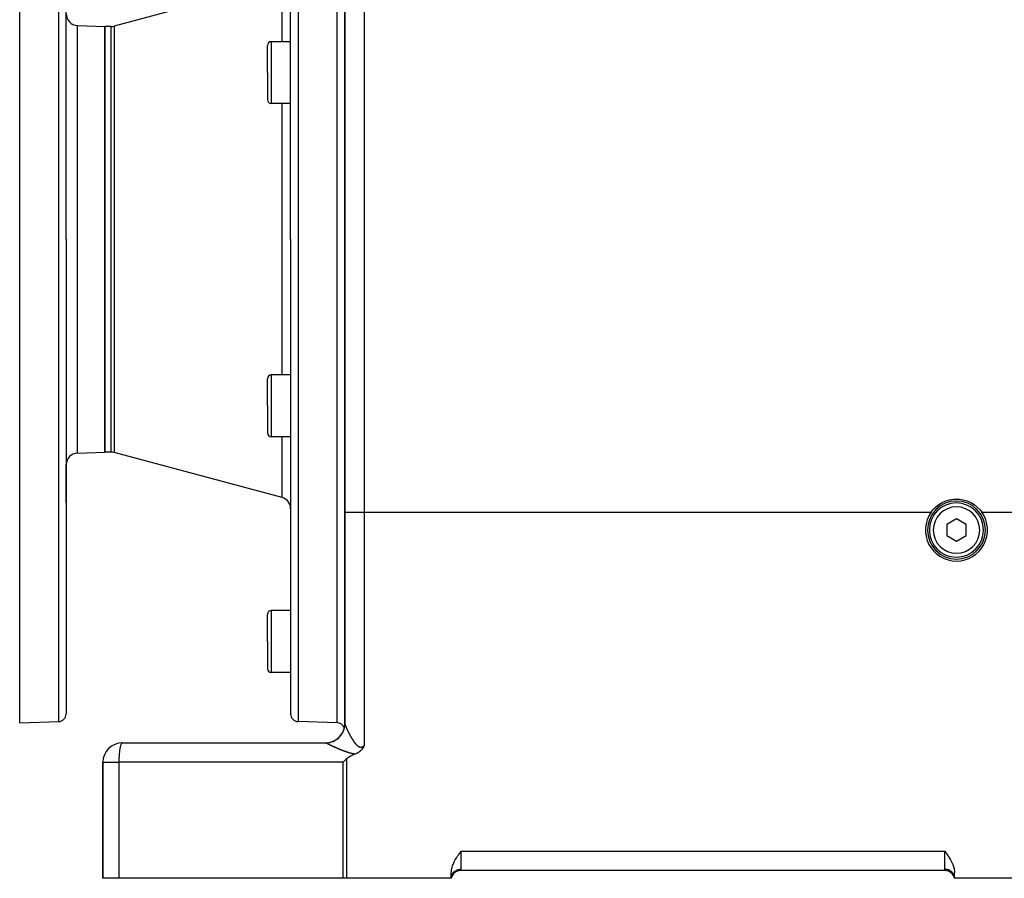
# Model space of a CAD drawing. Extents: x 24 to 1593, y -997 to 283.
# Drawn here: x 824 to 1079, y -528 to -307 of the extents above; entities that cross this region are included whole.
import ezdxf

# ---------------------------------------------------------------- set-up
doc = ezdxf.new("R2010")
doc.units = 0
doc.linetypes.add('DASHED', pattern=[11.05, 8.7, -2.35])
doc.layers.get('0').update_dxf_attribs({"linetype": 'CONTINUOUS'})
doc.layers.add('NEVIDI', color=4, linetype='DASHED')

msp = doc.modelspace()

# ---------------------------------------------------------------- linework, layer by layer
at = {"color": 2}
for p, q in [((824.5, -363.290681), (824.5, -238.290681)), ((836.5, -363.290681), (836.5, -240.641108)), ((836.5, -363.290681), (836.5, -240.641108)), ((894.5, -363.290681), (894.5, -240.641108)), ((894.5, -363.290681), (894.5, -240.641108)), ((906.5, -363.290681), (906.5, -248.440681)), ((908.5, -248.440681), (908.5, -433.845643)), ((908.5, -433.845643), (908.5, -248.440681)), ((892.276457, -296.560814), (848.8815, -308.188458)), ((839.395302, -308.042579), (846.5, -308.290681)), ((848.105043, -308.290681), (846.5, -308.290681)), ((846.5, -363.290681), (846.5, -308.290681)), ((846.5, -308.290681), (846.5, -363.290681)), ((894.5, -312.230432), (889.5, -312.230432)), ((888.5, -320.230432), (888.5, -313.230432)), ((888.5, -320.230432), (888.5, -313.230432)), ((888.5, -320.230432), (888.5, -327.230432)), ((888.5, -320.230432), (888.5, -327.230432)), ((894.5, -328.230432), (889.5, -328.230432)), ((824.5, -488.290681), (824.5, -363.290681)), ((836.5, -363.290681), (836.5, -485.940254)), ((836.5, -363.290681), (836.5, -485.940254)), ((846.5, -418.290681), (846.5, -363.290681)), ((846.5, -363.290681), (846.5, -418.290681)), ((894.5, -363.290681), (894.5, -485.940254)), ((894.5, -363.290681), (894.5, -485.940254)), ((906.5, -488.290681), (906.5, -363.290681)), ((908.5, -363.746017), (908.5, -363.290681)), ((908.5, -363.290681), (908.5, -363.746017)), ((888.5, -406.334204), (888.5, -399.334204)), ((888.5, -406.334204), (888.5, -399.334204)), ((894.5, -398.334204), (889.5, -398.334204)), ((888.5, -406.334204), (888.5, -413.334204)), ((888.5, -406.334204), (888.5, -413.334204)), ((894.5, -414.334204), (889.5, -414.334204)), ((839.395302, -418.538782), (846.5, -418.290681)), ((848.105043, -418.290681), (846.5, -418.290681)), ((892.276457, -430.020547), (848.8815, -418.392903)), ((836.5, -421.536955), (836.5, -431.30466)), ((836.5, -431.30466), (836.5, -421.536955)), ((1061.128344, -432.508057), (1061.933245, -431.869788)), ((1061.933245, -431.869788), (1062.813575, -431.340518)), ((1062.813575, -431.340518), (1063.752786, -430.925039)), ((1063.752786, -430.925039), (1064.737798, -430.633733)), ((1064.737798, -430.633733), (1065.752644, -430.474357)), ((1065.752644, -430.474357), (1066.500139, -430.440681)), ((1066.500139, -430.440681), (1067.247442, -430.474322)), ((1067.247442, -430.474322), (1068.262178, -430.63371)), ((1068.262178, -430.63371), (1069.247282, -430.925058)), ((1069.247282, -430.925058), (1070.186623, -431.340495)), ((1070.186623, -431.340495), (1071.066828, -431.869878)), ((1071.066828, -431.869878), (1071.871905, -432.508015)), ((894.5, -432.918325), (894.5, -459.227128)), ((894.5, -432.918325), (894.5, -459.227128)), ((908.5, -433.845643), (908.5, -488.485182)), ((908.5, -488.485182), (908.5, -433.845643)), ((1059.951288, -433.845643), (1060.413601, -433.246068)), ((1060.413601, -433.246068), (1061.128344, -432.508057)), ((1071.871905, -432.508015), (1072.586053, -433.246341)), ((1072.586053, -433.246341), (1073.048712, -433.845643)), ((1066.5, -435.553929), (1064, -436.997305)), ((1064, -436.997305), (1064, -439.884056)), ((1069, -436.997305), (1066.5, -435.553929)), ((1069, -439.884056), (1069, -436.997305)), ((1064, -439.884056), (1066.5, -441.327432)), ((1066.5, -441.327432), (1069, -439.884056)), ((888.5, -467.227128), (888.5, -460.227128)), ((888.5, -467.227128), (888.5, -460.227128)), ((894.5, -459.227128), (889.5, -459.227128)), ((888.5, -467.227128), (888.5, -474.227128)), ((888.5, -467.227128), (888.5, -474.227128)), ((894.5, -475.227128), (889.5, -475.227128)), ((824.5, -488.290681), (834.569799, -487.939036)), ((906.5, -488.290681), (896.430201, -487.939036)), ((908.5, -488.440816), (908.5, -486.800539)), ((908.5, -486.800539), (908.5, -488.440816)), ((908.5, -488.641546), (908.5, -488.632133)), ((908.5, -488.632133), (908.5, -488.641546)), ((908.5, -488.632133), (908.5, -488.641546)), ((908.5, -488.722887), (908.5, -488.757521)), ((851, -493.440681), (903.5, -493.440681)), ((908.5, -491.169401), (908.5, -491.173047)), ((908.5, -491.173047), (908.5, -491.169401)), ((911.886068, -495.984397), (911.800132, -496.035473)), ((911.900508, -495.975553), (911.886068, -495.984397)), ((911.911312, -495.968885), (911.900508, -495.975553)), ((911.997329, -495.914211), (911.911312, -495.968885)), ((912.078435, -495.859958), (911.997329, -495.914211)), ((912.090488, -495.851661), (912.078435, -495.859958)), ((912.106079, -495.840838), (912.090488, -495.851661)), ((912.180414, -495.787763), (912.106079, -495.840838)), ((912.235804, -495.746567), (912.180414, -495.787763)), ((912.267065, -495.722663), (912.235804, -495.746567)), ((912.30716, -495.691286), (912.267065, -495.722663)), ((912.350468, -495.656446), (912.30716, -495.691286)), ((912.382758, -495.6298), (912.350468, -495.656446)), ((912.430807, -495.589066), (912.382758, -495.6298)), ((912.492749, -495.534641), (912.430807, -495.589066)), ((912.508167, -495.520751), (912.492749, -495.534641)), ((912.519573, -495.510386), (912.508167, -495.520751)), ((912.582845, -495.451476), (912.519573, -495.510386)), ((912.645892, -495.390257), (912.582845, -495.451476)), ((912.654755, -495.381427), (912.645892, -495.390257)), ((912.667115, -495.369017), (912.654755, -495.381427)), ((912.723708, -495.310747), (912.667115, -495.369017)), ((912.761495, -495.270469), (912.723708, -495.310747)), ((912.79012, -495.239202), (912.761495, -495.270469)), ((912.833014, -495.191088), (912.79012, -495.239202)), ((912.853904, -495.167093), (912.833014, -495.191088)), ((912.866933, -495.151938), (912.853904, -495.167093)), ((912.915423, -495.094224), (912.866933, -495.151938)), ((912.963459, -495.034962), (912.915423, -495.094224)), ((912.974773, -495.020694), (912.963459, -495.034962)), ((912.994669, -494.995301), (912.974773, -495.020694)), ((913.032271, -494.946237), (912.994669, -494.995301)), ((913.052302, -494.919505), (913.032271, -494.946237)), ((913.087925, -494.870906), (913.052302, -494.919505)), ((913.134571, -494.805163), (913.087925, -494.870906)), ((913.142013, -494.79445), (913.134571, -494.805163)), ((913.157535, -494.771906), (913.142013, -494.79445)), ((913.194671, -494.716872), (913.157535, -494.771906)), ((913.211353, -494.69164), (913.194671, -494.716872)), ((913.246132, -494.637992), (913.211353, -494.69164)), ((913.283453, -494.578836), (913.246132, -494.637992)), ((913.296508, -494.557754), (913.283453, -494.578836)), ((913.330024, -494.502712), (913.296508, -494.557754)), ((913.345984, -494.476036), (913.330024, -494.502712)), ((913.351749, -494.466322), (913.345984, -494.476036)), ((913.394472, -494.393024), (913.351749, -494.466322)), ((913.416603, -494.354168), (913.394472, -494.393024)), ((913.442197, -494.308502), (913.416603, -494.354168)), ((913.478442, -494.242619), (913.442197, -494.308502)), ((913.489287, -494.222662), (913.478442, -494.242619)), ((913.500003, -494.202844), (913.489287, -494.222662)), ((846, -498.440681), (846, -528.440681)), ((846, -528.440681), (846, -498.440681)), ((908.501653, -498.005694), (908.069965, -498.440681)), ((908.522579, -497.984776), (908.501653, -498.005694)), ((908.936644, -497.574002), (908.522579, -497.984776)), ((909.179866, -497.361759), (908.936644, -497.574002)), ((909.423915, -497.18527), (909.179866, -497.361759)), ((909.688837, -497.020063), (909.423915, -497.18527)), ((909.962123, -496.869007), (909.688837, -497.020063)), ((910.186932, -496.755819), (909.962123, -496.869007)), ((910.241605, -496.729564), (910.186932, -496.755819)), ((910.525921, -496.599962), (910.241605, -496.729564)), ((910.813974, -496.478716), (910.525921, -496.599962)), ((911.104703, -496.364376), (910.813974, -496.478716)), ((911.119826, -496.358601), (911.104701, -496.364376)), ((911.155764, -496.344664), (911.119826, -496.358601)), ((911.242733, -496.309651), (911.155764, -496.344664)), ((911.355896, -496.261208), (911.242733, -496.309651)), ((911.361969, -496.258512), (911.355896, -496.261208)), ((911.370732, -496.254605), (911.361969, -496.258512)), ((911.477175, -496.205445), (911.370732, -496.254605)), ((911.549202, -496.170346), (911.477175, -496.205445)), ((911.588666, -496.150461), (911.549202, -496.170346)), ((911.642825, -496.122393), (911.588666, -496.150461)), ((911.696264, -496.093785), (911.642825, -496.122393)), ((911.734628, -496.072671), (911.696264, -496.093785)), ((911.800132, -496.035473), (911.734628, -496.072671)), ((938.265522, -521.772813), (938.5, -521.440681)), ((1063.5, -521.440681), (1063.734479, -521.772814)), ((936.851086, -524.008589), (937.025107, -523.686809)), ((937.025107, -523.686809), (937.281118, -523.249474)), ((937.281118, -523.249474), (937.308526, -523.20464)), ((937.308526, -523.20464), (937.613386, -522.725221)), ((937.613386, -522.725221), (937.724412, -522.557673)), ((937.724412, -522.557673), (937.934355, -522.248169)), ((937.934355, -522.248169), (938.173343, -521.904052)), ((938.173343, -521.904052), (938.265522, -521.772813)), ((1063.734479, -521.772814), (1063.826656, -521.904053)), ((1063.826656, -521.904053), (1064.065645, -522.248178)), ((1064.065645, -522.248178), (1064.275578, -522.557674)), ((1064.275578, -522.557674), (1064.386612, -522.725238)), ((1064.386612, -522.725238), (1064.691471, -523.204657)), ((1064.691471, -523.204657), (1064.718868, -523.249474)), ((1064.718868, -523.249474), (1064.974892, -523.686817)), ((1064.974892, -523.686817), (1065.148913, -524.008589)), ((936.022153, -526.573041), (936.089237, -526.103277)), ((936.089237, -526.103277), (936.129596, -525.907484)), ((936.129596, -525.907484), (936.199951, -525.625259)), ((936.199951, -525.625259), (936.351929, -525.142239)), ((936.351929, -525.142239), (936.45243, -524.874605)), ((936.45243, -524.874605), (936.542437, -524.656775)), ((936.542437, -524.656775), (936.768197, -524.17117)), ((936.768197, -524.17117), (936.851086, -524.008589)), ((1063.55051, -526.440681), (938.44949, -526.440681)), ((1063.55051, -526.440681), (938.44949, -526.440681)), ((1063.857259, -526.461394), (1063.789981, -526.452177)), ((1064.091624, -526.500403), (1064.080086, -526.498045)), ((1064.41587, -526.595226), (1064.117439, -526.506131)), ((1065.148913, -524.008589), (1065.231803, -524.171171)), ((1065.231803, -524.171171), (1065.457563, -524.656773)), ((1065.457563, -524.656773), (1065.54757, -524.874605)), ((1065.54757, -524.874605), (1065.648072, -525.142239)), ((1065.648072, -525.142239), (1065.800049, -525.625259)), ((1065.800049, -525.625259), (1065.870404, -525.907484)), ((1065.870404, -525.907484), (1065.910763, -526.103277)), ((1065.910763, -526.103277), (1065.977847, -526.573041)), ((850.133321, -528.440681), (846, -528.440681)), ((908.069965, -528.440681), (850.133321, -528.440681)), ((908.936644, -528.440681), (908.069965, -528.440681)), ((936, -528.440681), (908.936644, -528.440681)), ((936, -527.030851), (936.022153, -526.573041)), ((936, -528.440681), (936, -527.030851)), ((936, -528.440681), (936.034135, -528.176288)), ((936, -528.440681), (936.047522, -528.183594)), ((936, -528.440681), (936.015106, -528.184567)), ((936, -528.440681), (936.056566, -528.189668)), ((936, -528.440681), (936.061741, -528.193616)), ((1064.723636, -526.733018), (1064.425703, -526.598877)), ((1065.001691, -526.90496), (1064.853424, -526.808762)), ((1065.166909, -527.034693), (1065.001691, -526.90496)), ((1065.47912, -527.349662), (1065.254974, -527.111611)), ((1065.670252, -527.614797), (1065.50426, -527.380628)), ((1065.717643, -527.697106), (1065.670252, -527.614797)), ((1065.941192, -528.208263), (1065.825266, -527.902704)), ((1065.938263, -528.193613), (1066, -528.440681)), ((1065.946539, -528.225997), (1065.941192, -528.208263)), ((1065.941292, -528.209818), (1066, -528.440681)), ((1065.943448, -528.189658), (1066, -528.440681)), ((1065.95251, -528.183574), (1066, -528.440681)), ((1065.965927, -528.176259), (1066, -528.440681)), ((1065.977847, -526.573041), (1066, -527.030851)), ((1066, -528.440681), (1066, -527.030851)), ((1097.928613, -528.440681), (1066, -528.440681))]:
    msp.add_line(p, q, dxfattribs=at)
for centre, radius, start, end in [((839.5, -305.044407), 3, 180, 268), ((848.105043, -305.290681), 3, 270, 285), ((889.5, -313.230432), 1, 90, 180), ((889.5, -327.230432), 1, 180, 270), ((889.5, -399.334204), 1, 90, 180), ((889.5, -413.334204), 1, 180, 270), ((839.5, -421.536955), 3, 92, 180), ((848.105043, -421.290681), 3, 75, 90), ((891.5, -432.918325), 3, 0, 75), ((1066.5, -438.440681), 7.5, 90, 270), ((1066.5, -438.440681), 7, 0, 180), ((1066.5, -438.440681), 7.5, 270, 90), ((1066.5, -438.440681), 8, 144.943794, 270), ((1066.5, -438.440681), 8, 270, 35.056206), ((1066.5, -438.440681), 7, 180, 360), ((889.5, -460.227128), 1, 90, 180), ((889.5, -474.227128), 1, 180, 270), ((834.5, -485.940254), 2, 272, 360), ((896.5, -485.940254), 2, 180, 268), ((906.5, -490.290681), 2, 20.913712, 90), ((903.5, -488.440681), 5, 269.999941, 354.216967), ((851, -498.440681), 5, 90, 180), ((938.44949, -528.940681), 2.5, 90, 168.463041), ((1063.55051, -528.940681), 2.5, 17.356989, 90), ((1063.55051, -528.940681), 2.5, 16.998411, 17.033383)]:
    msp.add_arc(centre, radius, start, end, dxfattribs=at)
at = {"layer": 'NEVIDI', "color": 7, "linetype": 'CONTINUOUS'}
for p, q in [((834.569799, -363.290681), (834.569799, -238.642326)), ((896.430201, -238.642326), (896.430201, -363.290681)), ((913.5, -248.440681), (913.5, -433.845643)), ((892.276457, -312.230432), (892.276457, -296.560814)), ((839.395302, -363.290681), (839.395302, -308.042579)), ((848.105043, -363.290681), (848.105043, -308.290681)), ((848.8815, -308.188458), (848.8815, -363.290681)), ((889.5, -312.230432), (889.5, -320.230432)), ((836.9, -319.331449), (836.9, -319.347725)), ((889.5, -320.230432), (889.5, -328.230432)), ((892.276457, -363.290681), (892.276457, -328.230432)), ((834.569799, -487.939036), (834.569799, -363.290681)), ((839.395302, -418.538782), (839.395302, -363.290681)), ((848.105043, -418.290681), (848.105043, -363.290681)), ((848.8815, -363.290681), (848.8815, -418.392903)), ((892.276457, -398.334204), (892.276457, -363.290681)), ((896.430201, -363.290681), (896.430201, -487.939036)), ((889.5, -398.334204), (889.5, -406.334204)), ((889.5, -406.334204), (889.5, -414.334204)), ((892.276457, -430.020547), (892.276457, -414.334204)), ((908.5, -433.845643), (913.5, -433.845643)), ((913.5, -433.845643), (913.5, -494.202845)), ((913.5, -433.845643), (1059.951288, -433.845643)), ((1073.048712, -433.845643), (1093.5, -433.845643)), ((889.5, -459.227128), (889.5, -467.227128)), ((889.5, -467.227128), (889.5, -475.227128)), ((907.857686, -490.926213), (907.86462, -490.9139)), ((907.86462, -490.9139), (908.110059, -490.412633)), ((908.110059, -490.412633), (908.143219, -490.332035)), ((908.143219, -490.332035), (908.148458, -490.318922)), ((908.148458, -490.318922), (908.325501, -489.788872)), ((908.325501, -489.788872), (908.347392, -489.705724)), ((908.347392, -489.705724), (908.350849, -489.692036)), ((908.350849, -489.692036), (908.456089, -489.14342)), ((908.456089, -489.14342), (908.466791, -489.057863)), ((908.466791, -489.057863), (908.468401, -489.043844)), ((908.468401, -489.043844), (908.5, -488.486455)), ((908.5, -488.486455), (908.5, -488.485182)), ((908.5, -488.485182), (908.500037, -488.48619)), ((908.500536, -488.499885), (908.500708, -488.502259)), ((908.500708, -488.502259), (908.502479, -488.519363)), ((908.502479, -488.519363), (908.502834, -488.522081)), ((908.502834, -488.522081), (908.505837, -488.541523)), ((908.505837, -488.541523), (908.506373, -488.544577)), ((908.506373, -488.544577), (908.510593, -488.566273)), ((908.510593, -488.566273), (908.511309, -488.569659)), ((908.511309, -488.569659), (908.516732, -488.593572)), ((908.516732, -488.593572), (908.517628, -488.597293)), ((908.517628, -488.597293), (908.524231, -488.623347)), ((908.524231, -488.623347), (908.525301, -488.62738)), ((908.525301, -488.62738), (908.533064, -488.655524)), ((908.533064, -488.655524), (908.534302, -488.659857)), ((908.534302, -488.659857), (908.539777, -488.678606)), ((908.539777, -488.678606), (908.543202, -488.690036)), ((908.543202, -488.690036), (908.544608, -488.694669)), ((908.544608, -488.694669), (908.554641, -488.726887)), ((908.554641, -488.726887), (908.556202, -488.731782)), ((908.556202, -488.731782), (908.567317, -488.76589)), ((908.567317, -488.76589), (908.569048, -488.771098)), ((908.569048, -488.771098), (908.581258, -488.807151)), ((908.581258, -488.807151), (908.583147, -488.812633)), ((908.583147, -488.812633), (908.596406, -488.850501)), ((908.596406, -488.850501), (908.598454, -488.856263)), ((908.598454, -488.856263), (908.612778, -488.895997)), ((908.612778, -488.895997), (908.614978, -488.902017)), ((908.614978, -488.902017), (908.630338, -488.943532)), ((908.630338, -488.943532), (908.632703, -488.949849)), ((908.632703, -488.949849), (908.649096, -488.993135)), ((908.649096, -488.993135), (908.651612, -488.999707)), ((908.651612, -488.999707), (908.658432, -489.017435)), ((908.658432, -489.017435), (908.669034, -489.044748)), ((908.669034, -489.044748), (908.671697, -489.051568)), ((908.671697, -489.051568), (908.690145, -489.098352)), ((908.690145, -489.098352), (908.692964, -489.105436)), ((908.692964, -489.105436), (908.712383, -489.153819)), ((908.712383, -489.153819), (908.715341, -489.161129)), ((908.715341, -489.161129), (908.735786, -489.211244)), ((908.735786, -489.211244), (908.738895, -489.218806)), ((908.738895, -489.218806), (908.760347, -489.270597)), ((908.760347, -489.270597), (908.763605, -489.278407)), ((908.763605, -489.278407), (908.786033, -489.331791)), ((908.786033, -489.331791), (908.789447, -489.339862)), ((908.789447, -489.339862), (908.812795, -489.394694)), ((908.812795, -489.394694), (908.81632, -489.402921)), ((908.81632, -489.402921), (908.840529, -489.459068)), ((908.840529, -489.459068), (908.844196, -489.467523)), ((908.844196, -489.467523), (908.854078, -489.490243)), ((908.854078, -489.490243), (908.869232, -489.524908)), ((908.869232, -489.524908), (908.873008, -489.533515)), ((908.873008, -489.533515), (908.898864, -489.59212)), ((908.898864, -489.59212), (908.902713, -489.600797)), ((908.902713, -489.600797), (908.929332, -489.660486)), ((908.929332, -489.660486), (908.933353, -489.669455)), ((908.933353, -489.669455), (908.960735, -489.730217)), ((908.960735, -489.730217), (908.964866, -489.739337)), ((908.964866, -489.739337), (908.993053, -489.801258)), ((908.993053, -489.801258), (908.997289, -489.810517)), ((908.997289, -489.810517), (909.026209, -489.873433)), ((909.026209, -489.873433), (909.030594, -489.882929)), ((909.030594, -489.882929), (909.060255, -489.946855)), ((909.060255, -489.946855), (909.064723, -489.956442)), ((909.064723, -489.956442), (909.095139, -490.021406)), ((909.095139, -490.021406), (909.099707, -490.031121)), ((909.099707, -490.031121), (909.123676, -490.081913)), ((909.123676, -490.081913), (909.13084, -490.097038)), ((909.13084, -490.097038), (909.135517, -490.106898)), ((909.135517, -490.106898), (909.167387, -490.173801)), ((909.167387, -490.173801), (909.172163, -490.183784)), ((909.172163, -490.183784), (909.204779, -490.251675)), ((909.204779, -490.251675), (909.209676, -490.261826)), ((909.209676, -490.261826), (909.242994, -490.330601)), ((909.242994, -490.330601), (909.247993, -490.340878)), ((909.247993, -490.340878), (909.282013, -490.410523)), ((909.282013, -490.410523), (909.287123, -490.420941)), ((909.287123, -490.420941), (909.321899, -490.491546)), ((909.321899, -490.491546), (909.327104, -490.502072)), ((909.327104, -490.502072), (909.36261, -490.573566)), ((909.36261, -490.573566), (909.36793, -490.584235)), ((909.36793, -490.584235), (909.404129, -490.656522)), ((909.404129, -490.656522), (909.409555, -490.667311)), ((909.409555, -490.667311), (909.44643, -490.740336)), ((909.44643, -490.740336), (909.451951, -490.751225)), ((909.451951, -490.751225), (909.462881, -490.772744)), ((909.462881, -490.772744), (909.489474, -490.824911)), ((909.489474, -490.824911), (909.495103, -490.835918)), ((909.495103, -490.835918), (909.53327, -490.91024)), ((909.53327, -490.91024), (909.538977, -490.921307)), ((909.538977, -490.921307), (909.577772, -490.996214)), ((850.920982, -493.461505), (850.889755, -493.481298)), ((851, -493.440681), (850.920982, -493.461505)), ((903.535493, -493.444876), (903.499995, -493.440681)), ((903.540882, -493.446248), (903.535493, -493.444876)), ((903.577188, -493.460552), (903.540882, -493.446248)), ((903.578997, -493.461497), (903.577188, -493.460552)), ((903.581666, -493.462932), (903.578997, -493.461497)), ((903.581666, -493.462932), (904.069953, -493.431127)), ((903.593085, -493.469115), (903.581673, -493.462932)), ((904.069953, -493.431127), (904.15621, -493.420517)), ((904.15621, -493.420517), (904.170251, -493.418646)), ((904.170251, -493.418646), (904.720711, -493.312939)), ((904.720711, -493.312939), (904.804843, -493.291068)), ((904.804843, -493.291068), (904.818475, -493.287377)), ((904.818475, -493.287377), (905.349944, -493.110304)), ((905.349944, -493.110304), (905.430451, -493.077574)), ((905.430451, -493.077574), (905.443604, -493.072071)), ((905.443604, -493.072071), (905.947123, -492.826565)), ((905.947123, -492.826565), (906.022462, -492.783606)), ((906.022462, -492.783606), (906.03474, -492.776441)), ((906.03474, -492.776441), (906.501154, -492.46704)), ((906.501154, -492.46704), (906.570143, -492.414546)), ((906.570143, -492.414546), (906.581455, -492.405756)), ((906.581455, -492.405756), (907.002831, -492.037712)), ((907.002831, -492.037712), (907.06429, -491.976585)), ((907.06429, -491.976585), (907.074214, -491.966513)), ((907.074214, -491.966513), (907.443029, -491.546376)), ((907.443029, -491.546376), (907.49602, -491.477484)), ((907.49602, -491.477484), (907.504525, -491.466192)), ((907.504525, -491.466192), (907.814279, -491.001499)), ((907.814279, -491.001499), (907.857686, -490.926213)), ((909.577772, -490.996214), (909.583568, -491.007358)), ((909.583568, -491.007358), (909.622905, -491.082664)), ((909.622905, -491.082664), (909.628816, -491.093932)), ((909.628816, -491.093932), (909.668713, -491.169651)), ((909.668713, -491.169651), (909.674681, -491.180928)), ((909.674681, -491.180928), (909.715191, -491.257136)), ((909.715191, -491.257136), (909.721248, -491.26848)), ((909.721248, -491.26848), (909.762321, -491.345058)), ((909.762321, -491.345058), (909.76843, -491.356398)), ((909.76843, -491.356398), (909.810002, -491.433207)), ((909.810002, -491.433207), (909.816212, -491.444628)), ((909.816212, -491.444628), (909.858316, -491.521706)), ((909.858316, -491.521706), (909.864563, -491.53309)), ((909.864563, -491.53309), (909.866244, -491.536149)), ((909.866244, -491.536149), (909.907206, -491.610421)), ((909.907206, -491.610421), (909.913565, -491.621897)), ((909.913565, -491.621897), (909.95665, -491.699274)), ((909.95665, -491.699274), (909.963085, -491.710774)), ((909.963085, -491.710774), (910.006743, -491.788396)), ((910.006743, -491.788396), (910.013267, -491.799937)), ((910.013267, -491.799937), (910.057459, -491.877699)), ((910.057459, -491.877699), (910.064061, -491.889255)), ((910.064061, -491.889255), (910.108785, -491.967114)), ((910.108785, -491.967114), (910.115463, -491.978676)), ((910.115463, -491.978676), (910.160763, -492.056667)), ((910.160763, -492.056667), (910.16753, -492.068252)), ((910.16753, -492.068252), (910.21339, -492.1463)), ((910.21339, -492.1463), (910.220243, -492.157894)), ((910.220243, -492.157894), (910.266662, -492.235948)), ((910.266662, -492.235948), (910.273598, -492.247539)), ((910.273598, -492.247539), (910.320566, -492.325532)), ((910.320566, -492.325532), (910.327452, -492.336894)), ((910.327452, -492.336894), (910.327659, -492.337235)), ((910.327659, -492.337235), (910.375157, -492.415089)), ((910.375157, -492.415089), (910.382261, -492.426655)), ((910.382261, -492.426655), (910.430401, -492.504499)), ((910.430401, -492.504499), (910.437599, -492.516059)), ((910.437599, -492.516059), (910.486338, -492.593766)), ((910.486338, -492.593766), (910.493625, -492.605299)), ((910.493625, -492.605299), (910.543012, -492.682867)), ((910.543012, -492.682867), (910.550391, -492.694367)), ((910.550391, -492.694367), (910.600363, -492.771615)), ((910.600363, -492.771615), (910.60785, -492.783093)), ((910.60785, -492.783093), (910.658454, -492.860012)), ((910.658454, -492.860012), (910.666143, -492.871596)), ((910.666143, -492.871596), (910.717446, -492.948201)), ((910.717446, -492.948201), (910.725139, -492.959582)), ((910.725139, -492.959582), (910.777297, -493.036003)), ((910.777297, -493.036003), (910.785102, -493.047326)), ((910.785102, -493.047326), (910.837928, -493.123159)), ((910.837928, -493.123159), (910.838968, -493.124638)), ((910.838968, -493.124638), (910.845937, -493.134533)), ((910.845937, -493.134533), (910.899466, -493.209692)), ((910.899466, -493.209692), (910.907596, -493.220975)), ((910.907596, -493.220975), (910.961826, -493.29532)), ((910.961826, -493.29532), (910.969973, -493.30635)), ((910.969973, -493.30635), (911.024937, -493.379789)), ((911.024937, -493.379789), (911.033274, -493.390778)), ((911.033274, -493.390778), (911.088836, -493.462989)), ((911.088836, -493.462989), (911.0973, -493.473829)), ((850.261338, -495.825332), (850.227257, -496.1767)), ((850.282795, -495.63359), (850.261338, -495.825332)), ((850.325004, -495.304504), (850.282795, -495.63359)), ((850.349741, -495.135127), (850.325004, -495.304504)), ((850.399637, -494.834629), (850.349741, -495.135127)), ((850.427029, -494.689239), (850.399637, -494.834629)), ((850.484024, -494.42334), (850.427029, -494.689239)), ((850.51343, -494.30302), (850.484024, -494.42334)), ((850.576766, -494.077413), (850.51343, -494.30302)), ((850.607571, -493.98261), (850.576766, -494.077413)), ((850.676408, -493.802268), (850.607571, -493.98261)), ((850.707953, -493.733108), (850.676408, -493.802268)), ((850.781307, -493.60248), (850.707953, -493.733108)), ((850.81298, -493.55848), (850.781307, -493.60248)), ((850.889755, -493.481298), (850.81298, -493.55848)), ((903.595239, -493.470273), (903.593085, -493.469115)), ((903.610948, -493.478662), (903.595239, -493.470273)), ((903.613462, -493.479996), (903.610948, -493.478662)), ((903.631577, -493.489557), (903.613462, -493.479996)), ((903.63444, -493.491061), (903.631577, -493.489557)), ((903.65491, -493.501766), (903.63444, -493.491061)), ((903.658127, -493.503442), (903.65491, -493.501766)), ((903.680896, -493.515258), (903.658127, -493.503442)), ((903.684452, -493.517097), (903.680896, -493.515258)), ((903.70948, -493.529998), (903.684452, -493.517097)), ((903.713365, -493.531994), (903.70948, -493.529998)), ((903.7406, -493.545947), (903.713365, -493.531994)), ((903.744815, -493.548099), (903.7406, -493.545947)), ((903.765219, -493.558501), (903.744815, -493.548099)), ((903.774203, -493.563069), (903.765219, -493.558501)), ((903.778727, -493.565367), (903.774203, -493.563069)), ((903.810266, -493.581347), (903.778727, -493.565367)), ((903.815115, -493.583798), (903.810266, -493.581347)), ((903.848756, -493.600755), (903.815115, -493.583798)), ((903.853837, -493.603311), (903.848756, -493.600755)), ((903.889515, -493.621212), (903.853837, -493.603311)), ((903.894968, -493.623942), (903.889515, -493.621212)), ((903.932626, -493.642756), (903.894968, -493.623942)), ((903.938376, -493.645623), (903.932626, -493.642756)), ((903.978039, -493.66536), (903.938376, -493.645623)), ((903.98406, -493.668351), (903.978039, -493.66536)), ((904.025657, -493.688975), (903.98406, -493.668351)), ((904.03199, -493.692108), (904.025657, -493.688975)), ((904.075559, -493.71363), (904.03199, -493.692108)), ((904.082184, -493.716896), (904.075559, -493.71363)), ((904.115102, -493.733102), (904.082184, -493.716896)), ((904.127685, -493.739286), (904.115102, -493.733102)), ((904.134595, -493.74268), (904.127685, -493.739286)), ((904.182048, -493.765943), (904.134595, -493.74268)), ((904.189249, -493.769467), (904.182048, -493.765943)), ((904.238715, -493.793625), (904.189249, -493.769467)), ((904.246198, -493.797273), (904.238715, -493.793625)), ((904.297555, -493.822266), (904.246198, -493.797273)), ((904.305331, -493.826043), (904.297555, -493.822266)), ((904.358593, -493.851875), (904.305331, -493.826043)), ((904.366528, -493.855716), (904.358593, -493.851875)), ((904.421551, -493.882313), (904.366528, -493.855716)), ((904.429848, -493.886317), (904.421551, -493.882313)), ((904.486493, -493.913606), (904.429848, -493.886317)), ((904.495042, -493.917718), (904.486493, -493.913606)), ((904.553321, -493.9457), (904.495042, -493.917718)), ((904.562032, -493.949875), (904.553321, -493.9457)), ((904.621846, -493.978493), (904.562032, -493.949875)), ((904.630455, -493.982605), (904.621846, -493.978493)), ((904.63085, -493.982793), (904.630455, -493.982605)), ((904.692041, -494.011966), (904.63085, -493.982793)), ((904.701256, -494.016351), (904.692041, -494.011966)), ((904.763955, -494.046134), (904.701256, -494.016351)), ((904.773351, -494.050589), (904.763955, -494.046134)), ((904.837475, -494.080937), (904.773351, -494.050589)), ((904.847121, -494.085494), (904.837475, -494.080937)), ((904.912611, -494.116375), (904.847121, -494.085494)), ((904.922458, -494.121009), (904.912611, -494.116375)), ((904.98933, -494.152424), (904.922458, -494.121009)), ((904.999368, -494.157131), (904.98933, -494.152424)), ((905.067582, -494.189055), (904.999368, -494.157131)), ((905.077831, -494.193842), (905.067582, -494.189055)), ((905.147387, -494.226268), (905.077831, -494.193842)), ((905.157861, -494.23114), (905.147387, -494.226268)), ((905.228711, -494.264038), (905.157861, -494.23114)), ((905.239349, -494.268967), (905.228711, -494.264038)), ((905.311524, -494.302345), (905.239349, -494.268967)), ((905.312978, -494.303016), (905.311524, -494.302345)), ((905.322337, -494.307335), (905.312978, -494.303016)), ((905.395857, -494.341194), (905.322337, -494.307335)), ((905.406842, -494.346243), (905.395857, -494.341194)), ((905.481653, -494.380553), (905.406842, -494.346243)), ((905.492876, -494.38569), (905.481653, -494.380553)), ((905.569013, -494.420459), (905.492876, -494.38569)), ((905.580262, -494.425585), (905.569013, -494.420459)), ((905.657712, -494.460796), (905.580262, -494.425585)), ((905.669305, -494.466054), (905.657712, -494.460796)), ((905.747971, -494.501653), (905.669305, -494.466054)), ((905.759767, -494.506979), (905.747971, -494.501653)), ((905.839805, -494.543027), (905.759767, -494.506979)), ((905.851715, -494.548378), (905.839805, -494.543027)), ((905.933047, -494.584832), (905.851715, -494.548378)), ((905.945237, -494.590282), (905.933047, -494.584832)), ((906.027807, -494.627107), (905.945237, -494.590282)), ((906.040177, -494.63261), (906.027807, -494.627107)), ((906.123919, -494.669768), (906.040177, -494.63261)), ((906.136449, -494.675313), (906.123919, -494.669768)), ((906.16795, -494.689238), (906.136449, -494.675313)), ((906.221357, -494.712792), (906.16795, -494.689238)), ((906.234066, -494.718387), (906.221357, -494.712792)), ((906.319988, -494.756109), (906.234066, -494.718387)), ((906.332846, -494.761739), (906.319988, -494.756109)), ((906.419759, -494.799683), (906.332846, -494.761739)), ((906.432737, -494.805333), (906.419759, -494.799683)), ((906.520526, -494.843439), (906.432737, -494.805333)), ((906.533654, -494.849121), (906.520526, -494.843439)), ((906.622294, -494.887365), (906.533654, -494.849121)), ((906.635549, -494.893066), (906.622294, -494.887365)), ((906.725071, -494.931443), (906.635549, -494.893066)), ((906.738436, -494.937153), (906.725071, -494.931443)), ((906.82882, -494.975639), (906.738436, -494.937153)), ((906.842336, -494.981374), (906.82882, -494.975639)), ((906.933754, -495.020025), (906.842336, -494.981374)), ((906.947206, -495.025691), (906.933754, -495.020025)), ((907.039676, -495.064498), (906.947206, -495.025691)), ((907.053267, -495.07018), (907.039676, -495.064498)), ((907.146621, -495.109057), (907.053267, -495.07018)), ((907.160342, -495.114748), (907.146621, -495.109057)), ((907.209592, -495.135129), (907.160342, -495.114748)), ((907.254556, -495.15367), (907.209592, -495.135129)), ((907.268425, -495.159376), (907.254556, -495.15367)), ((907.363795, -495.198441), (907.268425, -495.159376)), ((907.377813, -495.204157), (907.363795, -495.198441)), ((907.474095, -495.243237), (907.377813, -495.204157)), ((907.488248, -495.248954), (907.474095, -495.243237)), ((907.58551, -495.288047), (907.488248, -495.248954)), ((907.599766, -495.293748), (907.58551, -495.288047)), ((907.698142, -495.332882), (907.599766, -495.293748)), ((907.712604, -495.338604), (907.698142, -495.332882)), ((907.811952, -495.377695), (907.712604, -495.338604)), ((907.826558, -495.38341), (907.811952, -495.377695)), ((907.926887, -495.422436), (907.826558, -495.38341)), ((907.941638, -495.42814), (907.926887, -495.422436)), ((908.043165, -495.467159), (907.941638, -495.42814)), ((908.058092, -495.47286), (908.043165, -495.467159)), ((908.160627, -495.511774), (908.058092, -495.47286)), ((908.175702, -495.517459), (908.160627, -495.511774)), ((908.279323, -495.556267), (908.175702, -495.517459)), ((908.294579, -495.56194), (908.279323, -495.556267)), ((908.399369, -495.60063), (908.294579, -495.56194)), ((908.414782, -495.606279), (908.399369, -495.60063)), ((908.48976, -495.633598), (908.414782, -495.606279)), ((908.520591, -495.644754), (908.48976, -495.633598)), ((908.536405, -495.650459), (908.520591, -495.644754)), ((908.643408, -495.688745), (908.536405, -495.650459)), ((908.659403, -495.694419), (908.643408, -495.688745)), ((908.767717, -495.732516), (908.659403, -495.694419)), ((908.783935, -495.73817), (908.767717, -495.732516)), ((908.893577, -495.776046), (908.783935, -495.73817)), ((908.909995, -495.781666), (908.893577, -495.776046)), ((909.021072, -495.819307), (908.909995, -495.781666)), ((909.037685, -495.824879), (909.021072, -495.819307)), ((909.150061, -495.862161), (909.037685, -495.824879)), ((909.166891, -495.867681), (909.150061, -495.862161)), ((909.28052, -495.90451), (909.166891, -495.867681)), ((909.297537, -495.909958), (909.28052, -495.90451)), ((909.412571, -495.946308), (909.297537, -495.909958)), ((909.429762, -495.951667), (909.412571, -495.946308)), ((909.545934, -495.987379), (909.429762, -495.951667)), ((909.563333, -495.99265), (909.545934, -495.987379)), ((909.680692, -496.027671), (909.563333, -495.99265)), ((911.0973, -493.473829), (911.1536, -493.544856)), ((911.1536, -493.544856), (911.162051, -493.555352)), ((911.162051, -493.555352), (911.219125, -493.625097)), ((911.219125, -493.625097), (911.227668, -493.635364)), ((911.227668, -493.635364), (911.285489, -493.703648)), ((911.285489, -493.703648), (911.294136, -493.713677)), ((911.294136, -493.713677), (911.352701, -493.780349)), ((911.352701, -493.780349), (911.361467, -493.790138)), ((911.361467, -493.790138), (911.392966, -493.824891)), ((911.392966, -493.824891), (911.420763, -493.855004)), ((911.420763, -493.855004), (911.429641, -493.86451)), ((911.429641, -493.86451), (911.489785, -493.927451)), ((911.489785, -493.927451), (911.498797, -493.936659)), ((911.498797, -493.936659), (911.5598, -493.997424)), ((911.5598, -493.997424), (911.568944, -494.006294)), ((911.568944, -494.006294), (911.630862, -494.064673)), ((911.630862, -494.064673), (911.640149, -494.073174)), ((911.640149, -494.073174), (911.703027, -494.128936)), ((911.703027, -494.128936), (911.712461, -494.13703)), ((911.712461, -494.13703), (911.77646, -494.190021)), ((911.77646, -494.190021), (911.78606, -494.197679)), ((911.78606, -494.197679), (911.851195, -494.247598)), ((911.851195, -494.247598), (911.86099, -494.254795)), ((911.86099, -494.254795), (911.927263, -494.301319)), ((911.927263, -494.301319), (911.937212, -494.307974)), ((911.937212, -494.307974), (911.980422, -494.335858)), ((911.980422, -494.335858), (912.00446, -494.350649)), ((912.00446, -494.350649), (912.014578, -494.356718)), ((912.014578, -494.356718), (912.082624, -494.395093)), ((912.082624, -494.395093), (912.09278, -494.400452)), ((912.09278, -494.400452), (912.161445, -494.434113)), ((912.161445, -494.434113), (912.171697, -494.438753)), ((912.171697, -494.438753), (912.240964, -494.467479)), ((912.240964, -494.467479), (912.251313, -494.471377)), ((912.251313, -494.471377), (912.321221, -494.495019)), ((912.321221, -494.495019), (912.331682, -494.498154)), ((912.331682, -494.498154), (912.402403, -494.51657)), ((912.402403, -494.51657), (912.412952, -494.518901)), ((912.412952, -494.518901), (912.484473, -494.531837)), ((912.484473, -494.531837), (912.495172, -494.533341)), ((912.495172, -494.533341), (912.567543, -494.540559)), ((912.567543, -494.540559), (912.578302, -494.541194)), ((912.578302, -494.541194), (912.592121, -494.541844)), ((912.592121, -494.541844), (912.651156, -494.542526)), ((912.651156, -494.542526), (912.661958, -494.542283)), ((912.661958, -494.542283), (912.734669, -494.537697)), ((912.734669, -494.537697), (912.745443, -494.536584)), ((912.745443, -494.536584), (912.817875, -494.526229)), ((912.817875, -494.526229), (912.828616, -494.524271)), ((912.828616, -494.524271), (912.900764, -494.508321)), ((912.900764, -494.508321), (912.911452, -494.505548)), ((912.911452, -494.505548), (912.98334, -494.484185)), ((912.98334, -494.484185), (912.993989, -494.480622)), ((912.993989, -494.480622), (913.065633, -494.454042)), ((913.065633, -494.454042), (913.076247, -494.449723)), ((913.076247, -494.449723), (913.147639, -494.418165)), ((913.147639, -494.418165), (913.15823, -494.413118)), ((913.15823, -494.413118), (913.21826, -494.382762)), ((913.21826, -494.382762), (913.229391, -494.376812)), ((913.229391, -494.376812), (913.239939, -494.37108)), ((913.239939, -494.37108), (913.310805, -494.330288)), ((913.310805, -494.330288), (913.321284, -494.323923)), ((913.321284, -494.323923), (913.391673, -494.279015)), ((913.391673, -494.279015), (913.402, -494.272116)), ((913.402, -494.272116), (913.47155, -494.223654)), ((913.47155, -494.223654), (913.481807, -494.216217)), ((913.481807, -494.216217), (913.5, -494.202845)), ((846, -498.440681), (850.133321, -498.440681)), ((850.134023, -498.239375), (850.133321, -498.440681)), ((908.069965, -498.440681), (850.133321, -498.440681)), ((850.133321, -498.440681), (850.133321, -528.440681)), ((850.13693, -497.984816), (850.134023, -498.239375)), ((850.145497, -497.605509), (850.13693, -497.984816)), ((850.15374, -497.361737), (850.145497, -497.605509)), ((850.170853, -496.985212), (850.15374, -497.361737)), ((850.184009, -496.75582), (850.170853, -496.985212)), ((850.209673, -496.388652), (850.184009, -496.75582)), ((850.227257, -496.1767), (850.209673, -496.388652)), ((908.069965, -528.440681), (908.069965, -498.440681)), ((908.936644, -497.574002), (908.936644, -528.440681)), ((909.69827, -496.032835), (909.680692, -496.027671)), ((909.816845, -496.067094), (909.69827, -496.032835)), ((909.834592, -496.072134), (909.816845, -496.067094)), ((909.954446, -496.105557), (909.834592, -496.072134)), ((909.972412, -496.110474), (909.954446, -496.105557)), ((910.093665, -496.143005), (909.972412, -496.110474)), ((910.111848, -496.147785), (910.093665, -496.143005)), ((910.224118, -496.176716), (910.111848, -496.147785)), ((910.234731, -496.179398), (910.224118, -496.176716)), ((910.253, -496.183993), (910.234731, -496.179398)), ((910.377338, -496.214516), (910.253, -496.183993)), ((910.396004, -496.218983), (910.377338, -496.214516)), ((910.522076, -496.24833), (910.396004, -496.218983)), ((910.541012, -496.252612), (910.522076, -496.24833)), ((910.668978, -496.280674), (910.541012, -496.252612)), ((910.688157, -496.284746), (910.668978, -496.280674)), ((910.818038, -496.311392), (910.688157, -496.284746)), ((910.837564, -496.315257), (910.818038, -496.311392)), ((910.969509, -496.340395), (910.837564, -496.315257)), ((910.989353, -496.344027), (910.969509, -496.340395)), ((911.104703, -496.364376), (910.989353, -496.344027)), ((938.5, -521.440681), (1063.5, -521.440681)), ((938.5, -521.440681), (938.5, -526.107347)), ((1063.5, -526.107347), (1063.5, -521.440681)), ((937.025118, -526.556659), (937.248227, -526.420911)), ((937.248227, -526.420911), (937.262537, -526.413244)), ((937.262537, -526.413244), (937.308507, -526.389397)), ((937.308507, -526.389397), (937.548165, -526.283084)), ((937.548165, -526.283084), (937.563366, -526.277296)), ((937.563366, -526.277296), (937.613519, -526.258965)), ((937.613519, -526.258965), (937.865018, -526.183867)), ((937.865018, -526.183867), (937.88076, -526.180059)), ((937.88076, -526.180059), (937.934435, -526.167839)), ((937.934435, -526.167839), (938.193095, -526.124996)), ((938.193095, -526.124996), (938.209336, -526.123172)), ((938.209336, -526.123172), (938.265414, -526.117643)), ((938.265414, -526.117643), (938.5, -526.107347)), ((938.45248, -526.431244), (938.44949, -526.440681)), ((938.45344, -526.428061), (938.45248, -526.431244)), ((938.461041, -526.400928), (938.45344, -526.428061)), ((938.46274, -526.394422), (938.461041, -526.400928)), ((938.464462, -526.387663), (938.46274, -526.394422)), ((938.477628, -526.330058), (938.464462, -526.387663)), ((938.479695, -526.319734), (938.477628, -526.330058)), ((938.48635, -526.282281), (938.479695, -526.319734)), ((938.492496, -526.237877), (938.48635, -526.282281)), ((938.494028, -526.224029), (938.492496, -526.237877)), ((938.499953, -526.118125), (938.494028, -526.224029)), ((938.5, -526.107347), (938.499953, -526.118125)), ((1063.504527, -526.209166), (1063.5, -526.107347)), ((1063.734584, -526.117642), (1063.5, -526.107347)), ((1063.505925, -526.223582), (1063.504527, -526.209166)), ((1063.51365, -526.282281), (1063.505925, -526.223582)), ((1063.518212, -526.308737), (1063.51365, -526.282281)), ((1063.520262, -526.319513), (1063.518212, -526.308737)), ((1063.533716, -526.380334), (1063.520262, -526.319513)), ((1063.535513, -526.387566), (1063.533716, -526.380334)), ((1063.538959, -526.400928), (1063.535513, -526.387566)), ((1063.545469, -526.424374), (1063.538959, -526.400928)), ((1063.546552, -526.428036), (1063.545469, -526.424374)), ((1063.550483, -526.440601), (1063.546552, -526.428036)), ((1063.55051, -526.440681), (1063.550483, -526.440601)), ((1063.772661, -526.121267), (1063.734584, -526.117642)), ((1063.790661, -526.123171), (1063.772661, -526.121267)), ((1064.065561, -526.167839), (1063.790661, -526.123171)), ((1064.101753, -526.175949), (1064.065561, -526.167839)), ((1064.119236, -526.180058), (1064.101753, -526.175949)), ((1064.386477, -526.258964), (1064.119236, -526.180058)), ((1064.42005, -526.271106), (1064.386477, -526.258964)), ((1064.43663, -526.277295), (1064.42005, -526.271106)), ((1064.69149, -526.389395), (1064.43663, -526.277295)), ((1064.721774, -526.404972), (1064.69149, -526.389395)), ((1064.737459, -526.413242), (1064.721774, -526.404972)), ((1064.974879, -526.556657), (1064.737459, -526.413242)), ((936.015106, -528.184567), (936.016953, -528.169409)), ((936.016953, -528.169409), (936.022512, -528.128253)), ((936.022512, -528.128253), (936.073916, -527.877488)), ((936.073916, -527.877488), (936.077916, -527.862685)), ((936.077916, -527.862685), (936.089579, -527.821669)), ((936.089579, -527.821669), (936.176009, -527.580663)), ((936.176009, -527.580663), (936.182079, -527.56651)), ((936.182079, -527.56651), (936.200081, -527.526026)), ((936.200081, -527.526026), (936.319689, -527.299018)), ((936.319689, -527.299018), (936.327733, -527.285737)), ((936.327733, -527.285737), (936.351892, -527.247024)), ((936.351892, -527.247024), (936.502351, -527.03776)), ((936.502351, -527.03776), (936.512217, -527.025606)), ((936.512217, -527.025606), (936.54246, -526.989343)), ((936.54246, -526.989343), (936.720706, -526.801594)), ((936.720706, -526.801594), (936.73223, -526.790768)), ((936.73223, -526.790768), (936.768144, -526.757915)), ((936.768144, -526.757915), (936.970925, -526.594678)), ((936.970925, -526.594678), (936.983827, -526.585431)), ((936.983827, -526.585431), (937.025118, -526.556659)), ((1065.001779, -526.575261), (1064.974879, -526.556657)), ((1065.016171, -526.585429), (1065.001779, -526.575261)), ((1065.231854, -526.757914), (1065.016171, -526.585429)), ((1065.254979, -526.778915), (1065.231854, -526.757914)), ((1065.267768, -526.790766), (1065.254979, -526.778915)), ((1065.457539, -526.989342), (1065.267768, -526.790766)), ((1065.476797, -527.012262), (1065.457539, -526.989342)), ((1065.487779, -527.0256), (1065.476797, -527.012262)), ((1065.648108, -527.247024), (1065.487779, -527.0256)), ((1065.663314, -527.27119), (1065.648108, -527.247024)), ((1065.672261, -527.285728), (1065.663314, -527.27119)), ((1065.79992, -527.526029), (1065.672261, -527.285728)), ((1065.811044, -527.55079), (1065.79992, -527.526029)), ((1065.817916, -527.566498), (1065.811044, -527.55079)), ((1065.910422, -527.821673), (1065.817916, -527.566498)), ((1065.917595, -527.84654), (1065.910422, -527.821673)), ((1065.92208, -527.862669), (1065.917595, -527.84654)), ((1065.977489, -528.128257), (1065.92208, -527.862669)), ((1065.98091, -528.152882), (1065.977489, -528.128257)), ((1065.983045, -528.169387), (1065.98091, -528.152882)), ((1066, -528.440681), (1065.983045, -528.169387))]:
    msp.add_line(p, q, dxfattribs=at)
for start, end in [(0, 180), (180, 360)]:
    msp.add_arc((1066.5, -438.440681), 6, start, end, dxfattribs=at)

doc.saveas('drawing.dxf')
